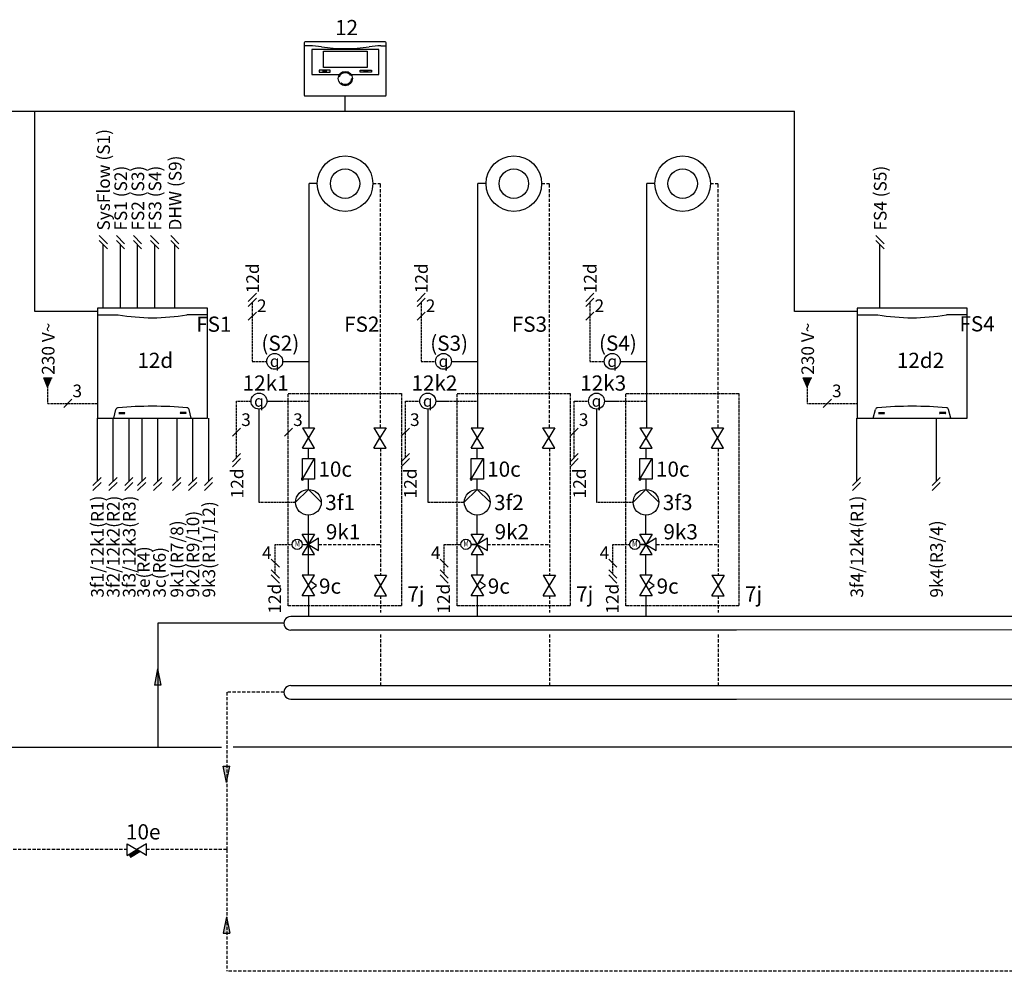
# Model space of a CAD drawing. Units: millimetres. Extents: x 49891 to 98849, y -11182 to 13581.
# Drawn here: x 53249 to 54222, y -520 to 420 of the extents above; entities that cross this region are included whole.
import ezdxf
from ezdxf.enums import TextEntityAlignment as Align
from ezdxf.lldxf.tags import DXFTag

# ---------------------------------------------------------------- set-up
doc = ezdxf.new("R2010")
doc.units = ezdxf.units.MM
for name, pattern in [('AM_ISO02W050x2', [3.75, 3, -0.75]), ('AUSGEZOGEN', [0]), ('DASHED', [0.75, 0.5, -0.25]), ('DASHED2', [0.375, 0.25, -0.125]), ('VERDECKT', [9.525, 6.35, -3.175])]:
    doc.linetypes.add(name, pattern=pattern)
doc.layers.add('2DR_OBP', color=93, linetype='Continuous', lineweight=35)
for name, color, linetype in [('Vaillant_0_ALLGEMEIN', 7, 'Continuous'), ('Vaillant_H_ALLGEMEIN', 7, 'Continuous'), ('Vaillant_H_FBH_VL', 1, 'Continuous'), ('Vaillant_H_RL', 5, 'VERDECKT'), ('Vaillant_H_TEXT', 7, 'Continuous'), ('Vaillant_H_VL', 1, 'Continuous'), ('Vaillant_HEIZ', 7, 'Continuous'), ('Vaillant_MSR', 7, 'Continuous'), ('Vaillant_MSR_LTG', 8, 'DASHED'), ('Vaillant_MSR_TEXT', 7, 'Continuous'), ('Vaillant_SANI', 7, 'Continuous')]:
    doc.layers.add(name, color=color, linetype=linetype)
doc.styles.add('CP_ATTR', font='ROMANS.SHX')
doc.styles.add('ROMANS', font='arial.ttf')
doc.styles.get("Standard").update_dxf_attribs({"font": 'arial.ttf'})
tags = doc.linetypes.add('BUSLEITUNG', pattern='A,0.5,-0.2,["BUS",Standard,S=0.1,R=0,X=-0.1,Y=-0.05],-0.25', length=0.95).pattern_tags.tags
tags[6] = DXFTag(74, 10)

# ---------------------------------------------------------------- blocks, each defined once
blk = doc.blocks.new('2dva_rc350fzva74')
at = {"layer": 'Vaillant_MSR'}
for p, q in [((-0.0735, 0.1132), (-0.0735, 0.0198)), ((-0.064, 0.1082), (-0.0735, 0.1082)), ((0.0717, 0.115), (-0.0717, 0.115)), ((0.064, 0.1082), (0.0735, 0.1082)), ((0.0735, 0.0198), (0.0735, 0.1132)), ((-0.06, 0.1013), (-0.06, 0.0563)), ((0.06, 0.1013), (-0.06, 0.1013)), ((0.06, 0.0563), (0.06, 0.1013)), ((-0.06, 0.0563), (-0.0107, 0.0563)), ((-0.0468, 0.0646), (-0.0468, 0.0606)), ((-0.0268, 0.0646), (-0.0468, 0.0646)), ((-0.0468, 0.0606), (-0.0268, 0.0606)), ((-0.0408, 0.0626), (-0.0328, 0.0626)), ((-0.0268, 0.0606), (-0.0268, 0.0646)), ((0.0107, 0.0563), (0.06, 0.0563)), ((0.0268, 0.0646), (0.0468, 0.0646)), ((0.0268, 0.0606), (0.0268, 0.0646)), ((0.0468, 0.0606), (0.0268, 0.0606)), ((0.0408, 0.0626), (0.0328, 0.0626)), ((0.0468, 0.0646), (0.0468, 0.0606)), ((-0.0717, 0.018), (0.0717, 0.018))]:
    blk.add_line(p, q, dxfattribs=at)
blk.add_lwpolyline([(-0.0392, 0.0983), (0.0392, 0.0983), (0.0392, 0.0691), (-0.0392, 0.0691)], close=True, dxfattribs=at)
blk.add_circle((0, 0.0493), 0.0128, dxfattribs=at)
at = {"layer": 'Vaillant_MSR', "linetype": 'DASHED2', "ltscale": 0.1}
blk.add_circle((0, 0.0493), 0.0109, dxfattribs=at)
at = {"layer": 'Vaillant_MSR'}
for centre, radius, start, end in [((-0.0717, 0.1132), 0.00182, 90, 180), ((-0.1506, -0.9143), 1.0262, 83.9712, 85.158), ((0, 0.4267), 0.3234, 262.3856, 277.6144), ((0.1506, -0.9143), 1.0262, 94.842, 96.0288), ((0.0717, 0.1132), 0.00182, 360, 90), ((-0.0717, 0.0198), 0.00182, 180, 270), ((0.0717, 0.0198), 0.00182, 270, 0)]:
    blk.add_arc(centre, radius, start, end, dxfattribs=at)
at = {"layer": 'Vaillant_MSR', "linetype": 'ByBlock', "style": 'CP_ATTR', "flags": 9}
for tag in ['OTHER', 'CHARACTER', 'FLOW', 'POWER', 'VOLTAGE', 'TEMPERATURE', 'PN', 'DN', 'PRODUCER', 'ORDER-NO', 'PRODUCT-TYPE', 'ARTICLE', 'GROUP', 'NUMBER', 'NAME']:
    blk.add_attdef(tag, text='', height=5e-11, dxfattribs=at).set_placement((-0.0001, 0.018), align=Align.MIDDLE_LEFT)
blk = doc.blocks.new('PFEIL_RL')
at = {"layer": 'Vaillant_H_RL', "ltscale": 2}
h = blk.add_hatch(color=256, dxfattribs=at)
h.dxf.hatch_style = 1
h.paths.add_polyline_path([(253205.75, 21799.79), (253210.77, 21800.82), (253210.77, 21798.84)])
at = {"layer": 'Vaillant_H_RL'}
for p, q in [((253205.75, 21799.79), (253210.77, 21800.82)), ((253210.77, 21800.82), (253210.77, 21798.84)), ((253205.75, 21799.79), (253210.77, 21798.84))]:
    blk.add_line(p, q, dxfattribs=at)
blk = doc.blocks.new('PFEIL_VL')
at = {"layer": 'Vaillant_H_VL', "ltscale": 2}
h = blk.add_hatch(color=256, dxfattribs=at)
h.dxf.hatch_style = 1
h.paths.add_polyline_path([(253210.57, 21793.75), (253205.55, 21792.72), (253205.55, 21794.7)])
at = {"layer": 'Vaillant_H_VL'}
for p, q in [((253210.57, 21793.75), (253205.55, 21794.7)), ((253205.55, 21792.72), (253205.55, 21794.7)), ((253210.57, 21793.75), (253205.55, 21792.72))]:
    blk.add_line(p, q, dxfattribs=at)
blk = doc.blocks.new('VR70')
for p, q in [((-37.25, 74.5), (-37.25, 0)), ((37.25, 74.5), (-37.25, 74.5)), ((37.25, 0), (37.25, 74.5)), ((-37.25, 70), (-23.25, 70)), ((37.25, 70), (23.25, 70)), ((-37.25, 0), (37.25, 0)), ((-26.25, 0), (-24.78, 5.86)), ((-22.75, 3.86), (-18.75, 3.86)), ((-22.75, 3.68), (-18.75, 3.68)), ((-22.75, 3.52), (-18.75, 3.52)), ((-22.75, 3.34), (-18.75, 3.34)), ((-22.75, 3.18), (-18.75, 3.18)), ((-22.75, 3), (-18.75, 3)), ((22.75, 3.86), (18.75, 3.86)), ((22.75, 3.68), (18.75, 3.68)), ((22.75, 3.52), (18.75, 3.52)), ((22.75, 3.34), (18.75, 3.34)), ((22.75, 3.18), (18.75, 3.18)), ((22.75, 3), (18.75, 3)), ((26.25, 0), (24.78, 5.86))]:
    blk.add_line(p, q)
for centre, radius, start, end in [((0, 204.14), 136.14, 260.16687, 279.83313), ((-23.33, 5.5), 1.5, 90, 165.96376), ((0.02, -265.18), 273.18, 85.09268, 94.90396), ((23.33, 5.5), 1.5, 14.03624, 90), ((-18.75, 3.77), 0.0902, 270, 90), ((-18.75, 3.43), 0.0902, 270, 90), ((-18.75, 3.09), 0.0902, 270, 90), ((18.75, 3.77), 0.0902, 90, 270), ((18.75, 3.43), 0.0902, 90, 270), ((18.75, 3.09), 0.0902, 90, 270), ((22.75, 3.77), 0.0902, 270, 90), ((22.75, 3.43), 0.0902, 270, 90), ((22.75, 3.09), 0.0902, 270, 90)]:
    blk.add_arc(centre, radius, start, end)
blk = doc.blocks.new('H_Regulier')
at = {"color": 0, "linetype": 'Continuous'}
for p, q in [((31.2, -9.4), (0, 9.4)), ((0, 9.4), (0, -9.4)), ((0, -9.4), (31.2, 9.4)), ((15.6, 12.5), (9.7, 3.6)), ((21.6, 3.6), (15.6, 12.5)), ((31.2, 9.4), (31.2, -9.4))]:
    blk.add_line(p, q, dxfattribs=at)
blk = doc.blocks.new('STRANREGULIERVENTIL')
at = {"layer": 'Vaillant_H_ALLGEMEIN', "linetype": 'Continuous', "xscale": 0.2000000000007276, "yscale": 0.2000000000007276, "zscale": 0.2000000000007276, "rotation": 270}
blk.add_blockref('H_Regulier', (253124.77, 21931.07), dxfattribs=at)
blk = doc.blocks.new('H_Ventil_1')
at = {"color": 0, "linetype": 'AUSGEZOGEN'}
for p, q in [((0, 9.375), (0, -9.375)), ((0, 9.375), (15.625, 0)), ((31.25, 9.375), (15.625, 0)), ((31.25, 9.375), (31.25, -9.375)), ((0, -9.375), (15.625, 0)), ((31.25, -9.375), (15.625, 0))]:
    blk.add_line(p, q, dxfattribs=at)
blk = doc.blocks.new('KUGELHAHN')
at = {"layer": 'Vaillant_H_ALLGEMEIN', "linetype": 'Continuous', "xscale": 0.2000000000007276, "yscale": 0.2000000000007276, "zscale": 0.2000000000007276, "rotation": 90}
blk.add_blockref('H_Ventil_1', (253145.87, 21917.06), dxfattribs=at)
blk = doc.blocks.new('H_MISCHER_A')
at = {"color": 0, "linetype": 'Continuous'}
blk.add_line((-9.4, 0), (0, 0), dxfattribs=at)
for points in [[(-9.4, 15.6), (9.4, 15.6), (-9.4, -15.6), (9.4, -15.6), (-9.4, 15.6)], [(0, 0), (15.6, -9.4), (15.6, 9.4), (0, 0)]]:
    blk.add_lwpolyline(points, dxfattribs=at)
blk.add_circle((-17.2, 0), 7.81, dxfattribs=at)
at = {"color": 0, "linetype": 'Continuous', "style": 'ROMANS', "width": 0.8}
blk.add_text('M', height=9.5, dxfattribs=at).set_placement((-17.1, 0.2), align=Align.MIDDLE)
blk = doc.blocks.new('H_Pumpe_3')
at = {"color": 0, "linetype": 'Continuous'}
blk.add_lwpolyline([(-19.6875, 0), (0, 19.6875), (19.6875, 0)], dxfattribs=at)
blk.add_circle((0, 0), 19.6875, dxfattribs=at)
blk = doc.blocks.new('HEIZKREISPUMPE')
at = {"layer": 'Vaillant_H_ALLGEMEIN', "xscale": 0.2000000000116415, "yscale": 0.2000000000116415, "zscale": 0.2000000000116415}
blk.add_blockref('H_Pumpe_3', (253143.66, 21948), dxfattribs=at)
blk = doc.blocks.new('RUECKSCHLAGKLAPPE')
at = {"layer": 'Vaillant_SANI', "ltscale": 2}
h = blk.add_hatch(color=256, dxfattribs=at)
edge = h.paths.add_edge_path()
edge.add_arc((253313.66, 21878.02), 0.313, 270, 450)
edge.add_arc((253313.66, 21878.02), 0.313, 90, 270)
at = {"layer": 'Vaillant_SANI', "linetype": 'Continuous'}
for p, q in [((253309.91, 21871.77), (253309.91, 21878.02)), ((253309.91, 21878.02), (253313.66, 21878.02)), ((253313.66, 21878.02), (253309.91, 21871.77)), ((253313.66, 21878.02), (253313.66, 21871.77)), ((253313.66, 21871.77), (253309.91, 21871.77))]:
    blk.add_line(p, q, dxfattribs=at)
for start, end in [(90, 270), (270, 90)]:
    blk.add_arc((253313.66, 21878.02), 0.313, start, end, dxfattribs=at)
blk = doc.blocks.new('PFEIL_MSR')
at = {"layer": 'Vaillant_MSR'}
h = blk.add_hatch(color=256, dxfattribs=at)
h.paths.add_polyline_path([(253408.87, 22747.74), (253408.87, 22750.76), (253410.17, 22750.76)])
h.paths.add_polyline_path([(253408.87, 22747.74), (253407.57, 22750.76), (253408.87, 22750.76)])
for p, q in [((253408.87, 22747.74), (253407.57, 22750.76)), ((253407.57, 22750.76), (253410.17, 22750.76))]:
    blk.add_line(p, q, dxfattribs=at)
blk = doc.blocks.new('FUELL_UND_ENTLEERUNGSHAHN')
at = {"layer": 'Vaillant_HEIZ', "linetype": 'AUSGEZOGEN'}
for p, q in [((253386.57, 21742.12), (253383.04, 21742.12)), ((253383.04, 21742.12), (253384.8, 21739.18)), ((253386.57, 21742.12), (253384.8, 21739.18)), ((253383.04, 21736.24), (253384.8, 21739.18)), ((253386.57, 21736.24), (253384.8, 21739.18)), ((253386.57, 21736.24), (253383.04, 21736.24))]:
    blk.add_line(p, q, dxfattribs=at)
blk = doc.blocks.new('FUEHLER_MSR')
at = {"layer": 'Vaillant_MSR', "ltscale": 2}
blk.add_line((253096.88, 22919.68), (253100.63, 22919.68), dxfattribs=at)
blk.add_circle((253094.45, 22919.68), 2.43, dxfattribs=at)
at = {"layer": 'Vaillant_MSR', "linetype": 'Continuous', "insert": (253094.45, 22919.72), "char_height": 3.5, "width": 7.0107, "attachment_point": 5}
blk.add_mtext('{\\Fgreekc|c0;q}', dxfattribs=at)

msp = doc.modelspace()

# ---------------------------------------------------------------- hatches: boundary and pattern name
at = {"layer": 'Vaillant_0_ALLGEMEIN'}
h = msp.add_hatch(color=256, dxfattribs=at)
h.dxf.hatch_style = 1
h.paths.add_polyline_path([(53367.64, -401.72), (53364.72, -399.97), (53356.97, -404.63), (53358.32, -407.32)])

# ---------------------------------------------------------------- linework, layer by layer
for p, q in [((53700.93, -98.32), (53694.86, -98.32)), ((53867.69, -98.32), (53861.62, -98.32))]:
    msp.add_line(p, q)
for p, q in [((53956.4, -169.64), (53516.72, -169.64)), ((54400.21, -169.37), (53956.4, -169.64)), ((53355.24, -405.66), (53364.72, -399.97)), ((53358.32, -407.32), (53367.64, -401.72))]:
    msp.add_line(p, q, dxfattribs=at)
at = {"layer": 'Vaillant_0_ALLGEMEIN', "color": 251, "linetype": 'AM_ISO02W050x2'}
for points in [[(53514.3, 50.62), (53626, 50.62), (53626, -159.23), (53514.3, -159.23)], [(53681.05, 50.62), (53792.76, 50.62), (53792.76, -159.23), (53681.05, -159.23)], [(53847.81, 50.62), (53959.51, 50.62), (53959.51, -159.23), (53847.81, -159.23)]]:
    msp.add_lwpolyline(points, close=True, dxfattribs=at)
at = {"layer": 'Vaillant_H_ALLGEMEIN', "ltscale": 2}
for p, q in [((53957.1, -183), (53516.73, -183.02)), ((54398.85, -182.62), (53957.1, -183)), ((53516.73, -237.81), (54399.93, -237.81)), ((53516.73, -251.19), (53957.11, -251.17)), ((53957.11, -251.17), (54399.05, -250.79))]:
    msp.add_line(p, q, dxfattribs=at)
for centre, radius in [((53570.4, 258.1), 27.44), ((53737.16, 258.1), 27.44), ((53903.91, 258.1), 27.44), ((53570.4, 258.08), 14.53), ((53737.16, 258.08), 14.53), ((53903.91, 258.08), 14.53)]:
    msp.add_circle(centre, radius, dxfattribs=at)
for centre in [(53516.72, -176.33), (53516.72, -244.5)]:
    msp.add_arc(centre, 6.69, 89.92448, 270.07552, dxfattribs=at)
at = {"layer": 'Vaillant_H_FBH_VL', "ltscale": 2}
for p, q in [((53534.86, 132.03), (53534.86, 258.1)), ((53701.61, 132.03), (53701.61, 258.1)), ((53868.37, 132.03), (53868.37, 258.1)), ((53534.86, 16.9), (53534.86, 132.03)), ((53701.61, 16.9), (53701.61, 132.03)), ((53868.37, 16.9), (53868.37, 132.03))]:
    msp.add_line(p, q, dxfattribs=at)
at = {"layer": 'Vaillant_H_RL', "ltscale": 0.5}
for p, q in [((53597.84, 258.1), (53605.44, 258.1)), ((53605.44, 49.45), (53605.44, 258.1)), ((53764.59, 258.1), (53772.2, 258.1)), ((53772.2, 49.45), (53772.2, 258.1)), ((53931.35, 258.1), (53938.95, 258.1)), ((53938.95, 49.45), (53938.95, 258.1)), ((53605.44, 16.9), (53605.44, 49.45)), ((53772.2, 16.9), (53772.2, 49.45)), ((53938.95, 16.9), (53938.95, 49.45)), ((53605.44, -3.27), (53605.44, -98.32)), ((53772.2, -3.27), (53772.2, -98.32)), ((53938.95, -3.27), (53938.95, -98.32)), ((53544.26, -98.32), (53605.44, -98.32)), ((53605.44, -98.32), (53605.44, -128.93)), ((53711.02, -98.32), (53772.2, -98.32)), ((53772.2, -98.32), (53772.2, -128.93)), ((53877.77, -98.32), (53938.95, -98.32)), ((53938.96, -98.32), (53938.96, -128.93)), ((53605.44, -149.1), (53605.44, -165.82)), ((53772.2, -149.1), (53772.2, -165.82)), ((53938.95, -149.1), (53938.95, -165.82)), ((53605.44, -187.24), (53605.44, -237.78)), ((53772.28, -187.28), (53772.28, -237.81)), ((53939.03, -187.28), (53939.03, -237.81)), ((53510.03, -244.5), (53453.42, -244.5)), ((53453.42, -244.5), (53453.42, -399.97)), ((53355.24, -399.97), (53226.09, -399.97)), ((53453.42, -399.97), (53374.21, -399.97)), ((53453.42, -399.97), (53453.42, -520.17)), ((54668.14, -520.17), (53453.42, -520.17))]:
    msp.add_line(p, q, dxfattribs=at)
at = {"layer": 'Vaillant_H_VL', "ltscale": 2}
for p, q in [((53542.96, 258.1), (53534.86, 258.1)), ((53709.72, 258.1), (53701.61, 258.1)), ((53876.48, 258.1), (53868.37, 258.1)), ((53534.25, -13.53), (53534.25, -3.27)), ((53701, -13.53), (53701, -3.27)), ((53867.76, -13.53), (53867.76, -3.27)), ((53534.26, -44.06), (53534.26, -33.8)), ((53701.01, -44.06), (53701.01, -33.8)), ((53867.77, -44.06), (53867.77, -33.8)), ((53534.17, -128.93), (53534.17, -69.48)), ((53700.93, -88.23), (53700.93, -69.48)), ((53867.69, -88.23), (53867.69, -69.48)), ((53700.93, -128.93), (53700.93, -108.4)), ((53867.69, -128.93), (53867.69, -108.4)), ((53534.17, -149.1), (53534.17, -169.64)), ((53700.93, -149.1), (53700.93, -169.64)), ((53867.69, -149.1), (53867.69, -169.64)), ((53510.03, -176.33), (53385.25, -176.33)), ((53385.25, -176.33), (53385.25, -298.82)), ((53226.09, -298.82), (53448.29, -298.82)), ((54475.35, -298.82), (53459.81, -298.82))]:
    msp.add_line(p, q, dxfattribs=at)
at = {"layer": 'Vaillant_HEIZ', "linetype": 'AUSGEZOGEN'}
msp.add_line((53356.97, -404.63), (53358.32, -407.32), dxfattribs=at)
at = {"layer": 'Vaillant_MSR', "ltscale": 2}
for p, q in [((53508.7, 82.48), (53534.25, 82.48)), ((53675.46, 82.48), (53701, 82.48)), ((53842.22, 82.48), (53867.76, 82.48))]:
    msp.add_line(p, q, dxfattribs=at)
for centre in [(53500.86, 82.48), (53667.62, 82.48), (53834.37, 82.48)]:
    msp.add_circle(centre, 7.85, dxfattribs=at)
at = {"layer": 'Vaillant_MSR_LTG', "linetype": 'BUSLEITUNG', "ltscale": 15}
for p, q in [((53570.58, 329.68), (53570.58, 344.68)), ((52081.47, 329.68), (54014.27, 329.68)), ((53263.87, 131.79), (53263.87, 329.68)), ((54014.27, 131.79), (54014.27, 329.68)), ((53325.86, 131.79), (53263.87, 131.79)), ((54076.26, 131.79), (54014.27, 131.79))]:
    msp.add_line(p, q, dxfattribs=at)
at = {"layer": 'Vaillant_MSR_LTG'}
for p, q in [((53331.5, 135.06), (53331.5, 197.76)), ((53348.43, 135.06), (53348.43, 197.76)), ((53365.36, 135.06), (53365.36, 197.76)), ((53382.3, 135.06), (53382.3, 197.76)), ((53402.23, 135.06), (53402.23, 197.76)), ((54098.83, 135.06), (54098.83, 197.76)), ((53485.3, 35.36), (53485.3, -56.77)), ((53652.06, 35.36), (53652.06, -56.77)), ((53818.82, 35.36), (53818.82, -56.77)), ((53325.36, 26.47), (53325.36, -36.23)), ((53341.09, 26.47), (53341.09, -36.23)), ((53356.83, 26.47), (53356.83, -36.23)), ((53369.44, 26.47), (53369.44, -36.23)), ((53385.17, 26.47), (53385.17, -36.23)), ((53404.03, 26.47), (53404.03, -36.23)), ((53419.76, 26.47), (53419.76, -36.23)), ((53435.49, 26.47), (53435.49, -36.23)), ((54075.76, 26.47), (54075.76, -36.23)), ((54154.42, 26.47), (54154.42, -36.23))]:
    msp.add_line(p, q, dxfattribs=at)
at = {"layer": 'Vaillant_MSR_LTG', "ltscale": 2}
for p, q in [((53478.76, 140.74), (53478.76, 82.48)), ((53645.51, 140.74), (53645.51, 82.48)), ((53812.27, 140.74), (53812.27, 82.48)), ((53478.76, 82.48), (53493.01, 82.48)), ((53645.51, 82.48), (53659.77, 82.48)), ((53812.27, 82.48), (53826.53, 82.48)), ((53276.86, 40.97), (53276.86, 56.47)), ((54027.25, 40.97), (54027.25, 56.47)), ((53276.86, 40.97), (53325.86, 40.97)), ((53463.2, 43.2), (53477.46, 43.2)), ((53463.2, -12.66), (53463.2, 43.2)), ((53505.25, 43.2), (53534.86, 43.2)), ((53629.96, 43.2), (53644.22, 43.2)), ((53629.96, -12.66), (53629.96, 43.2)), ((53672.01, 43.2), (53701.61, 43.2)), ((53796.71, 43.2), (53810.97, 43.2)), ((53796.71, -12.66), (53796.71, 43.2)), ((53838.77, 43.2), (53868.37, 43.2)), ((54027.25, 40.97), (54076.26, 40.97)), ((53485.3, -56.77), (53521.46, -56.77)), ((53652.06, -56.77), (53688.22, -56.77)), ((53818.82, -56.77), (53854.98, -56.77)), ((53501.47, -98.32), (53518, -98.32)), ((53501.47, -127.56), (53501.47, -98.32)), ((53668.23, -98.32), (53684.76, -98.32)), ((53668.23, -127.56), (53668.23, -98.32)), ((53834.98, -98.32), (53851.52, -98.32)), ((53834.98, -127.56), (53834.98, -98.32))]:
    msp.add_line(p, q, dxfattribs=at)
at = {"layer": 'Vaillant_MSR_TEXT', "color": 7}
for p, q in [((53335.52, 198.73), (53327.47, 206.78)), ((53352.46, 198.73), (53344.4, 206.78)), ((53369.39, 198.73), (53361.34, 206.78)), ((53386.32, 198.73), (53378.27, 206.78)), ((53406.25, 198.73), (53398.2, 206.78)), ((54102.85, 198.73), (54094.8, 206.78)), ((53335.52, 193.73), (53327.47, 201.78)), ((53352.46, 193.73), (53344.4, 201.78)), ((53369.39, 193.73), (53361.34, 201.78)), ((53386.32, 193.73), (53378.27, 201.78)), ((53406.25, 193.73), (53398.2, 201.78)), ((54102.85, 193.73), (54094.8, 201.78)), ((53482.78, 149.77), (53474.73, 141.72)), ((53649.54, 149.77), (53641.49, 141.72)), ((53816.29, 149.77), (53808.24, 141.72)), ((53482.78, 144.77), (53474.73, 136.72)), ((53649.54, 144.77), (53641.49, 136.72)), ((53816.29, 144.77), (53808.24, 136.72)), ((53482.78, 131.1), (53474.73, 123.05)), ((53649.54, 131.1), (53641.49, 123.05)), ((53816.29, 131.1), (53808.24, 123.05)), ((53300.47, 44.99), (53292.42, 36.94)), ((54050.86, 44.99), (54042.81, 36.94)), ((53459.17, 8.5), (53467.23, 16.55)), ((53518.46, 16.55), (53510.41, 8.5)), ((53625.93, 8.5), (53633.98, 16.55)), ((53792.69, 8.5), (53800.74, 16.55)), ((53459.17, -16.69), (53467.23, -8.63)), ((53625.93, -16.69), (53633.98, -8.63)), ((53792.69, -16.69), (53800.74, -8.63)), ((53459.17, -21.69), (53467.23, -13.63)), ((53625.93, -21.69), (53633.98, -13.63)), ((53792.69, -21.69), (53800.74, -13.63)), ((53329.39, -32.2), (53321.34, -40.25)), ((53329.39, -37.2), (53321.34, -45.25)), ((53345.12, -32.2), (53337.07, -40.25)), ((53345.12, -37.2), (53337.07, -45.25)), ((53360.85, -32.2), (53352.8, -40.25)), ((53360.85, -37.2), (53352.8, -45.25)), ((53373.47, -32.2), (53365.41, -40.25)), ((53373.47, -37.2), (53365.41, -45.25)), ((53389.2, -32.2), (53381.15, -40.25)), ((53389.2, -37.2), (53381.15, -45.25)), ((53408.05, -32.2), (53400, -40.25)), ((53408.05, -37.2), (53400, -45.25)), ((53423.79, -32.2), (53415.74, -40.25)), ((53423.79, -37.2), (53415.74, -45.25)), ((53439.52, -32.2), (53431.47, -40.25)), ((53439.52, -37.2), (53431.47, -45.25)), ((54079.78, -32.2), (54071.73, -40.25)), ((54079.78, -37.2), (54071.73, -45.25)), ((54158.45, -32.2), (54150.4, -40.25)), ((54158.45, -37.2), (54150.4, -45.25)), ((53497.44, -112.93), (53505.49, -120.99)), ((53664.2, -112.94), (53672.25, -120.99)), ((53830.96, -112.94), (53839.01, -120.99)), ((53505.49, -131.58), (53497.44, -123.53)), ((53672.25, -131.58), (53664.2, -123.53)), ((53839.01, -131.58), (53830.96, -123.53)), ((53505.49, -136.58), (53497.44, -128.53)), ((53672.25, -136.58), (53664.2, -128.53)), ((53839.01, -136.58), (53830.96, -128.53))]:
    msp.add_line(p, q, dxfattribs=at)

# ---------------------------------------------------------------- block references
at = {"layer": '2DR_OBP', "xscale": 550.7094981197762, "yscale": 550.7094981197762, "zscale": 550.7094981197762}
msp.add_blockref('2dva_rc350fzva74', (53570.58, 334.77), dxfattribs=at)
at = {"layer": 'Vaillant_0_ALLGEMEIN'}
for name, p, xscale, yscale, zscale in [('VR70', (53380.16, 26.47), 1.457686764030967, 1.457686764030967, 1.457686764030967), ('VR70', (54130.56, 26.47), 1.457686764030967, 1.457686764030967, 1.457686764030967), ('KUGELHAHN', (-763614.19, -70750.97), 3.227974551352955, 3.227974551352955, 3.227974551352955), ('KUGELHAHN', (-763543.61, -70750.97), 3.227974551352955, 3.227974551352955, 3.227974551352955), ('KUGELHAHN', (-763447.43, -70750.97), 3.227974551352955, 3.227974551352955, 3.227974551352955), ('KUGELHAHN', (-763376.85, -70750.97), 3.227974551352955, 3.227974551352955, 3.227974551352955), ('KUGELHAHN', (-763280.68, -70750.97), 3.227974551352955, 3.227974551352955, 3.227974551352955), ('KUGELHAHN', (-763210.09, -70750.97), 3.227974551352955, 3.227974551352955, 3.227974551352955), ('HEIZKREISPUMPE', (-763607.13, -70904.35), 3.227974551352955, 3.227974551352955, 3.227974551352955), ('HEIZKREISPUMPE', (-763440.37, -70904.35), 3.227974551352955, 3.227974551352955, 3.227974551352955), ('HEIZKREISPUMPE', (-763273.62, -70904.35), 3.227974551352955, 3.227974551352955, 3.227974551352955), ('STRANREGULIERVENTIL', (-763546.14, -70921.86), 3.227974551352955, 3.227974551352955, 3.227974551352955), ('KUGELHAHN', (-763543, -70896.8), 3.227974551352955, 3.227974551352955, 3.227974551352955), ('STRANREGULIERVENTIL', (-763379.38, -70921.86), 3.227974551352955, 3.227974551352955, 3.227974551352955), ('KUGELHAHN', (-763376.24, -70896.8), 3.227974551352955, 3.227974551352955, 3.227974551352955), ('STRANREGULIERVENTIL', (-763212.63, -70921.86), 3.227974551352955, 3.227974551352955, 3.227974551352955), ('KUGELHAHN', (-763209.48, -70896.8), 3.227974551352955, 3.227974551352955, 3.227974551352955)]:
    msp.add_blockref(name, p, dxfattribs=dict(at, xscale=xscale, yscale=yscale, zscale=zscale))
at = {"layer": 'Vaillant_0_ALLGEMEIN', "xscale": 3.227974551352955, "yscale": 3.227974551352955, "zscale": 3.227974551352955, "rotation": 180}
for p in [(871218.25, 70587.89), (871385.01, 70587.89), (871551.77, 70587.89)]:
    msp.add_blockref('RUECKSCHLAGKLAPPE', p, dxfattribs=at)
at = {"layer": 'Vaillant_H_ALLGEMEIN', "linetype": 'Continuous', "xscale": 0.6455949103081695, "yscale": 0.6455949103081695, "zscale": 0.6455949103081695}
for p in [(53534.17, -98.32), (53700.93, -98.32), (53867.69, -98.32)]:
    msp.add_blockref('H_MISCHER_A', p, dxfattribs=at)
at = {"layer": 'Vaillant_H_ALLGEMEIN', "xscale": 3.227974551352955, "yscale": 3.227974551352955, "zscale": 3.227974551352955, "rotation": 270}
msp.add_blockref('FUELL_UND_ENTLEERUNGSHAHN', (-16808.8, 817519.72), dxfattribs=at)
at = {"layer": 'Vaillant_H_RL', "ltscale": 0.5, "yscale": 3.227974551352955, "zscale": 3.227974551352955, "rotation": 90}
for p, xscale in [((123822.57, -817675.41), 3.227974551352955), ((123822.57, 816875.46), -3.227974551352955)]:
    msp.add_blockref('PFEIL_RL', p, dxfattribs=dict(at, xscale=xscale))
at = {"layer": 'Vaillant_H_VL', "ltscale": 2, "xscale": 3.227974551352955, "yscale": 3.227974551352955, "zscale": 3.227974551352955, "rotation": 90}
msp.add_blockref('PFEIL_VL', (123734.78, -817578.65), dxfattribs=at)
at = {"layer": 'Vaillant_MSR'}
for name, p, xscale, yscale, zscale in [('PFEIL_MSR', (-764720.53, -73372.67), 3.227974551352955, 3.227974551352955, 3.227974551352955), ('PFEIL_MSR', (-763970.13, -73372.67), 3.227974551352955, 3.227974551352955, 3.227974551352955), ('FUEHLER_MSR', (-763497.14, -73940.93), 3.227974551352711, 3.227974551352711, 3.227974551352711), ('FUEHLER_MSR', (-763330.38, -73940.93), 3.227974551352711, 3.227974551352711, 3.227974551352711), ('FUEHLER_MSR', (-763163.62, -73940.93), 3.227974551352711, 3.227974551352711, 3.227974551352711)]:
    msp.add_blockref(name, p, dxfattribs=dict(at, xscale=xscale, yscale=yscale, zscale=zscale))

# ---------------------------------------------------------------- texts
at = {"layer": 'Vaillant_H_TEXT'}
for s, p in [('12', (53560.48, 404.79)), ('10c', (53544.03, -31.5)), ('10c', (53710.78, -31.5)), ('10c', (53877.54, -31.5))]:
    msp.add_text(s, height=15, dxfattribs=at).set_placement(p)
at = {"layer": 'Vaillant_H_TEXT', "char_height": 15, "width": 23.7302, "attachment_point": 1}
for s, insert in [('\\pi-4.56735;FS1', (53491.8, 126.71)), ('\\pi-5.93843;FS2', (53658.56, 126.71)), ('\\pi-6.01516;FS3', (53825.32, 126.71)), ('\\pi-5.98447;FS4', (54267.15, 127.09)), ('(S2)', (53487.74, 107.93)), ('(S3)', (53654.5, 107.93)), ('(S4)', (53821.26, 107.93)), ('12d', (53365.17, 90.97)), ('12d2', (54115.56, 90.97)), ('12k1', (53469.21, 68.55)), ('12k2', (53635.97, 68.55)), ('12k3', (53802.72, 68.55)), ('3f1', (53550.8, -49.49)), ('3f2', (53717.55, -49.49)), ('3f3', (53884.31, -49.49)), ('9k1', (53551.41, -78.43)), ('9k2', (53718.16, -78.43)), ('9k3', (53884.92, -78.43)), ('9c', (53544.64, -132.07)), ('9c', (53711.39, -132.07)), ('9c', (53878.15, -132.07)), ('10e', (53353.93, -374.85))]:
    msp.add_mtext(s, dxfattribs=dict(at, insert=insert))
at = {"layer": 'Vaillant_H_TEXT', "color": 251, "char_height": 15, "width": 23.7302, "attachment_point": 1}
for insert in [(53631.91, -139.91), (53798.67, -139.91), (53965.42, -139.91)]:
    msp.add_mtext('7j', dxfattribs=dict(at, insert=insert))
at = {"layer": 'Vaillant_MSR', "linetype": 'Continuous', "char_height": 11.2979, "width": 22.6305, "attachment_point": 5}
for insert in [(53500.86, 82.62), (53667.62, 82.62), (53834.38, 82.62)]:
    msp.add_mtext('{\\Fgreekc|c0;q}', dxfattribs=dict(at, insert=insert))
at = {"layer": 'Vaillant_MSR_TEXT', "color": 7}
for s, p in [('SysFlow (S1)', (53338.04, 211.73)), ('DHW (S9)', (53408.77, 211.73)), ('FS1 (S2)', (53354.98, 211.73)), ('FS2 (S3)', (53371.91, 211.73)), ('FS3 (S4)', (53388.84, 211.73)), ('FS4 (S5)', (54105.37, 211.73)), ('12d', (53485.31, 149.77)), ('12d', (53652.07, 149.77)), ('12d', (53818.83, 149.77)), ('230 V~', (53283.31, 69.2)), ('230 V~', (54033.71, 69.2)), ('12d', (53470.03, -52.88)), ('12d', (53641.15, -52.88)), ('12d', (53808.3, -52.88)), ('3f1/12k1(R1)', (53331.91, -150.97)), ('3f2/12k2(R2)', (53347.64, -150.97)), ('3f3/12k3(R3)', (53363.38, -150.97)), ('9k3(R11/12)', (53442.04, -150.97)), ('3f4/12k4(R1)', (54082.3, -150.97)), ('9k2(R9/10)', (53426.31, -150.97)), ('9k1(R7/8)', (53410.58, -150.97)), ('9k4(R3/4)', (54160.97, -150.97)), ('3e(R4)', (53377.49, -150.97)), ('3c(R6)', (53393.22, -150.97)), ('12d', (53507.19, -166.78)), ('12d', (53673.95, -166.78)), ('12d', (53840.71, -166.78))]:
    msp.add_text(s, height=12.5, rotation=90, dxfattribs=at).set_placement(p)
for s, p in [('2', (53483.36, 131.15)), ('2', (53650.12, 131.15)), ('2', (53816.88, 131.15)), ('3', (53301.05, 47.03)), ('3', (54051.44, 47.03)), ('3', (53467.81, 18.6)), ('3', (53519.04, 18.6)), ('3', (53634.56, 18.6)), ('3', (53801.32, 18.6)), ('4', (53488.42, -112.93)), ('4', (53655.17, -112.94)), ('4', (53821.93, -112.94))]:
    msp.add_text(s, height=12.5, dxfattribs=at).set_placement(p)

doc.saveas('drawing.dxf')
